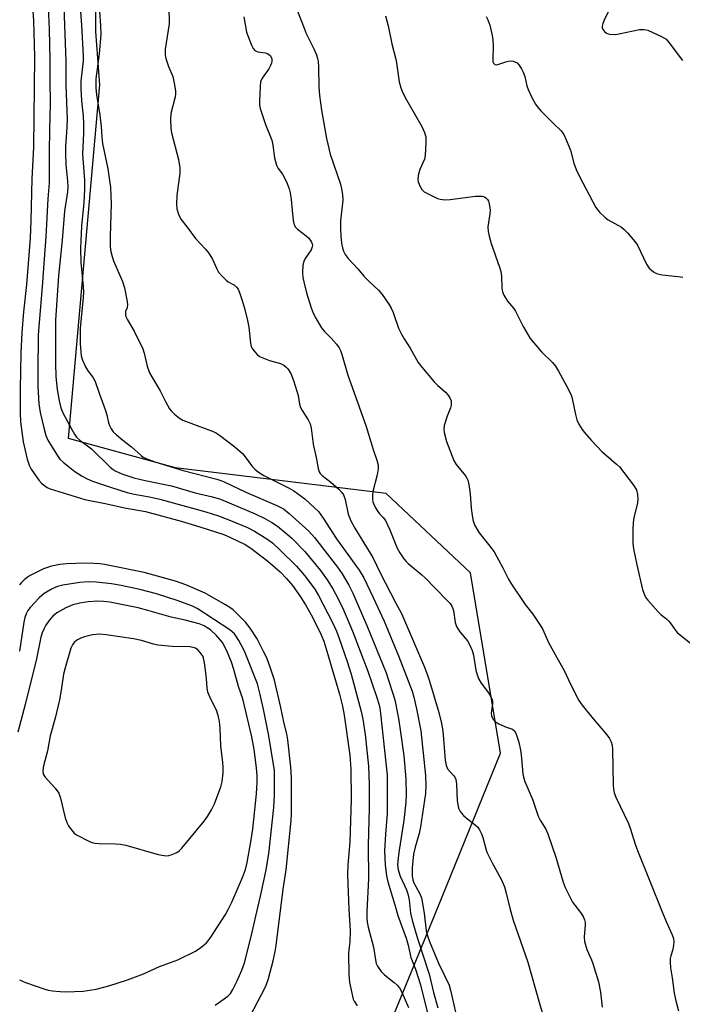
# Model space of a CAD drawing. Units: inches. Extents: x 1297765 to 1303765, y 545448 to 549449.
# Drawn here: x 1302134 to 1302337, y 547025 to 547327 of the extents above; entities that cross this region are included whole.
import ezdxf

# ---------------------------------------------------------------- set-up
doc = ezdxf.new("R2010")
doc.units = ezdxf.units.IN
doc.header["$MEASUREMENT"] = 0
doc.layers.add('NTRL-Trees', color=3, linetype='Continuous')
doc.layers.add('Undefined', color=1, linetype='Continuous')

msp = doc.modelspace()

# ---------------------------------------------------------------- linework, layer by layer
at = {"layer": 'NTRL-Trees'}
msp.add_lwpolyline([(1302044.65, 546858.27), (1302130.89, 546884.23), (1302190.44, 546907.24), (1302213.22, 546936.55), (1302257.71, 547044.86), (1302261.89, 547055.05), (1302281.1, 547102.4), (1302271.94, 547157.68), (1302246.02, 547182.02), (1302181.48, 547189.95), (1302148.68, 547198.95), (1302158.31, 547307.37), (1302157.05, 547323.7), (1302157.05, 547344.63)], dxfattribs=at)
at = {"layer": 'Undefined'}
for points, elevation in [([(1302151.1, 547346.08), (1302152.61, 547325.64), (1302153.21, 547316.25), (1302153.13, 547314.73), (1302152.5, 547308.49), (1302152.41, 547306.25), (1302152.61, 547302.43), (1302153.14, 547297.75), (1302153.29, 547295.63), (1302153.32, 547292.52), (1302153, 547286.13), (1302153.55, 547278.16), (1302153.62, 547275.23), (1302153.4, 547271.24), (1302152.64, 547264.06), (1302152.34, 547257.32), (1302152.44, 547252.91), (1302153.16, 547245.5), (1302153.24, 547243.82), (1302153.16, 547242.15), (1302152.21, 547232.68), (1302152.26, 547227.94), (1302152.6, 547224.29), (1302152.94, 547222.93), (1302153.88, 547220.87), (1302154.49, 547219.89), (1302156.26, 547217.54), (1302156.9, 547216.35), (1302158.06, 547212.85), (1302160.01, 547207.48), (1302160.4, 547206.14), (1302160.9, 547203.74), (1302161.21, 547202.93), (1302161.73, 547201.91), (1302162.38, 547200.98), (1302163.38, 547200.01), (1302165.32, 547198.38), (1302167.97, 547196.35), (1302170.95, 547193.69), (1302171.61, 547193.23), (1302172.66, 547192.69), (1302175.18, 547191.77), (1302183.85, 547189.05), (1302194.11, 547186.43), (1302195.34, 547186.05), (1302196.36, 547185.62), (1302202.99, 547182.48), (1302212.55, 547178.31), (1302214.58, 547177.32), (1302216.36, 547175.94), (1302222.39, 547170.53), (1302224.12, 547168.53), (1302231.11, 547159.48), (1302232.52, 547157.43), (1302234.66, 547153.93), (1302235.88, 547151.44), (1302240.1, 547141.58), (1302246.01, 547127.02), (1302248.68, 547118.72), (1302249.86, 547113.04), (1302250.4, 547109.6), (1302251.5, 547101.59), (1302252.12, 547094.55), (1302252.17, 547089.67), (1302252.04, 547087.33), (1302251.48, 547081.73), (1302250.06, 547072.63), (1302249.75, 547070.25), (1302249.58, 547068.16), (1302249.74, 547066.58), (1302250.37, 547064.71), (1302252.27, 547060.52), (1302252.73, 547059.3), (1302253.08, 547057.46), (1302253.56, 547053.37), (1302254, 547051.17), (1302255.62, 547045.58), (1302259.23, 547034.65), (1302260.53, 547028.98), (1302261.91, 547024.3)], 358), ([(1302142.1, 547338.06), (1302142.77, 547324.45), (1302143, 547314.9), (1302142.93, 547308.81), (1302143.07, 547301.55), (1302142.82, 547293.56), (1302142.7, 547286.84), (1302142.75, 547277.35), (1302142.35, 547272.37), (1302141.71, 547260.73), (1302141.23, 547253.86), (1302140.59, 547245.42), (1302139.53, 547233.27), (1302139.41, 547230.49), (1302139.24, 547219.57), (1302139.26, 547215), (1302139.57, 547209.5), (1302139.99, 547206.88), (1302141.19, 547201.77), (1302141.73, 547199.85), (1302142.36, 547198.41), (1302144.98, 547194.07), (1302145.99, 547192.61), (1302147.02, 547191.63), (1302150.64, 547188.81), (1302152.85, 547187.38), (1302154.37, 547186.53), (1302155.99, 547185.87), (1302161.89, 547183.85), (1302166.63, 547182.39), (1302168.84, 547181.84), (1302173.5, 547181.01), (1302176.69, 547180.3), (1302190.74, 547176.43), (1302194.64, 547175.19), (1302198.31, 547173.81), (1302203.58, 547171.57), (1302205.67, 547170.49), (1302209.48, 547168.15), (1302211.2, 547166.87), (1302213.5, 547164.76), (1302218.6, 547159.74), (1302221.04, 547156.91), (1302224.16, 547152.65), (1302225.36, 547150.8), (1302229.62, 547142.49), (1302230.8, 547139.78), (1302231.52, 547137.86), (1302234.1, 547130.47), (1302235.29, 547126.62), (1302237.62, 547118.27), (1302238.38, 547115.19), (1302238.86, 547112.86), (1302239.59, 547108.15), (1302240.69, 547098.38), (1302240.87, 547092.84), (1302240.89, 547085.5), (1302240.57, 547074.18), (1302240.6, 547063.86), (1302240.1, 547053.87), (1302240.09, 547051.7), (1302240.2, 547050.54), (1302240.5, 547049.08), (1302242.2, 547042.89), (1302242.85, 547038.38), (1302243.01, 547037.86), (1302243.38, 547037.09), (1302244.52, 547035.46), (1302245.58, 547034.45), (1302248.55, 547032.07), (1302249.42, 547031.29), (1302250.13, 547030.4), (1302250.83, 547029.15), (1302252.87, 547024.35)], 362), ([(1302137.42, 547334.7), (1302137.93, 547327.03), (1302138.27, 547315.94), (1302137.92, 547288.26), (1302137.45, 547278.55), (1302137.11, 547265.75), (1302136.88, 547260.4), (1302135.79, 547246.19), (1302134.9, 547237.74), (1302134.35, 547231.37), (1302134.06, 547225.08), (1302133.85, 547214.18), (1302133.85, 547206.72), (1302133.97, 547204.03), (1302134.8, 547197.84), (1302135.97, 547192.55), (1302136.57, 547190.78), (1302137.19, 547189.5), (1302139.58, 547186.11), (1302140.35, 547185.23), (1302140.99, 547184.69), (1302142.17, 547183.93), (1302143.05, 547183.5), (1302153.72, 547180.24), (1302160.42, 547178.89), (1302165.82, 547177.6), (1302172.28, 547176.53), (1302183.26, 547173.56), (1302188.95, 547171.83), (1302196.25, 547169.46), (1302198.33, 547168.59), (1302202.8, 547166.42), (1302204.61, 547165.25), (1302209.82, 547161.31), (1302213.54, 547158), (1302215.55, 547156.01), (1302217.37, 547153.85), (1302219.84, 547150.35), (1302221.38, 547147.87), (1302222.93, 547145.06), (1302225.81, 547139.4), (1302226.93, 547136.74), (1302227.9, 547133.73), (1302231.71, 547120.52), (1302232.64, 547116.86), (1302233.22, 547114.08), (1302234.92, 547101.83), (1302235.22, 547097.51), (1302235.38, 547088.22), (1302234.9, 547075.24), (1302234.28, 547068.1), (1302234.21, 547065.22), (1302234.57, 547054.5), (1302234.98, 547047.98), (1302234.95, 547044.58), (1302234.64, 547042.09), (1302234.56, 547040.91), (1302234.59, 547034.62), (1302234.86, 547032.06), (1302235.7, 547027.85), (1302235.97, 547026.91), (1302236.23, 547026.29), (1302237.13, 547024.9)], 364), ([(1302157.92, 547334.6), (1302158.53, 547325.5), (1302158.56, 547322.85), (1302158.11, 547316.88), (1302157.09, 547309.21), (1302157.05, 547306.5), (1302157.27, 547304.34), (1302158.29, 547298.09), (1302158.66, 547294.57), (1302158.88, 547291.45), (1302159.14, 547289.42), (1302160.7, 547281.58), (1302161.51, 547275.88), (1302161.8, 547271.01), (1302161.44, 547260.91), (1302161.45, 547258.04), (1302161.59, 547256.63), (1302162.03, 547254.71), (1302162.45, 547253.38), (1302165.19, 547247.02), (1302165.81, 547245.12), (1302166.52, 547241.44), (1302166.72, 547240.03), (1302166.65, 547238.97), (1302166.2, 547237.84), (1302166.1, 547237.37), (1302166.12, 547236.85), (1302166.27, 547236.34), (1302166.77, 547235.32), (1302168.81, 547231.78), (1302171.46, 547226.44), (1302171.92, 547225.06), (1302172.8, 547221.08), (1302173.49, 547219.1), (1302174.18, 547217.81), (1302176.73, 547213.53), (1302178.39, 547210.23), (1302179.66, 547208.04), (1302180.17, 547207.38), (1302181.2, 547206.42), (1302182.73, 547205.18), (1302183.69, 547204.58), (1302185.33, 547203.88), (1302193, 547201.02), (1302194.03, 547200.53), (1302195, 547199.89), (1302199.63, 547196.33), (1302201.97, 547194.36), (1302202.88, 547193.3), (1302205.06, 547190.27), (1302205.84, 547189.49), (1302206.88, 547188.59), (1302208.57, 547187.55), (1302216.32, 547183.72), (1302217.78, 547182.91), (1302221.13, 547180.4), (1302224.12, 547177.69), (1302225.34, 547176.48), (1302226.77, 547174.52), (1302230.81, 547168.13), (1302237.78, 547158.56), (1302239.19, 547156.13), (1302242.1, 547150.13), (1302245.43, 547142.84), (1302249.86, 547132.26), (1302254.05, 547121.39), (1302254.55, 547119.54), (1302255.35, 547115.99), (1302256.7, 547109.23), (1302258.07, 547095.57), (1302258.23, 547092.51), (1302258.09, 547090.08), (1302256.63, 547079.8), (1302256.21, 547077.78), (1302254.96, 547073.62), (1302254.46, 547071.38), (1302254.05, 547067.28), (1302254.07, 547064.7), (1302254.21, 547063.58), (1302254.54, 547062.6), (1302256.43, 547059.23), (1302256.9, 547058.02), (1302257.66, 547053.31), (1302258.37, 547047.86), (1302258.69, 547046.35), (1302259.31, 547044.62), (1302262.07, 547038.03), (1302265.37, 547031.27), (1302265.81, 547029.73), (1302267.29, 547022.95)], 356), ([(1302147.25, 547331.21), (1302147.86, 547314.67), (1302147.83, 547307.27), (1302148.22, 547296.71), (1302148.17, 547294.38), (1302147.74, 547288.36), (1302147.73, 547286.36), (1302147.87, 547282.9), (1302148.36, 547277.88), (1302148.44, 547276.15), (1302148.32, 547274.61), (1302147.45, 547268.65), (1302146.74, 547259.77), (1302145.62, 547248.76), (1302144.66, 547235.24), (1302144.7, 547221.92), (1302144.8, 547217.88), (1302145.17, 547213.91), (1302145.77, 547210.45), (1302146.33, 547208.33), (1302146.96, 547206.78), (1302149.66, 547201.65), (1302150.52, 547200.21), (1302151.16, 547199.32), (1302152.23, 547198.26), (1302154.55, 547196.63), (1302155.71, 547195.71), (1302161.45, 547190.13), (1302162.32, 547189.4), (1302163.03, 547188.95), (1302165.03, 547188.04), (1302168.74, 547186.84), (1302172.17, 547186.02), (1302180.25, 547184.35), (1302187.49, 547182.23), (1302192.83, 547181.03), (1302195.25, 547180.27), (1302205.9, 547175.83), (1302208.91, 547174.38), (1302210.96, 547173.14), (1302212.7, 547171.99), (1302215.69, 547169.61), (1302217.19, 547168.31), (1302221.08, 547164.27), (1302225.9, 547158.45), (1302227.98, 547155.56), (1302229.67, 547152.85), (1302230.53, 547151.3), (1302232.67, 547147.07), (1302235.76, 547139.85), (1302240.39, 547127.5), (1302243.14, 547119.75), (1302243.82, 547117.55), (1302244.11, 547116.23), (1302244.35, 547114.59), (1302246.37, 547095.7), (1302246.4, 547083.9), (1302245.86, 547077.54), (1302245.56, 547072.43), (1302245.73, 547068.19), (1302246.14, 547064.74), (1302246.59, 547062.92), (1302248.76, 547055.89), (1302249.64, 547052.65), (1302252.23, 547045.67), (1302252.79, 547043.56), (1302253.66, 547039.76), (1302255.08, 547036.11), (1302256.6, 547031.38), (1302260.24, 547016.53)], 360), ([(1302179.47, 547331.28), (1302179.49, 547326.1), (1302178.35, 547318.32), (1302178.27, 547317.44), (1302178.3, 547316.58), (1302178.56, 547315.49), (1302179.34, 547313.05), (1302180.62, 547309.92), (1302181.19, 547307.38), (1302181.52, 547305.4), (1302181.52, 547304.55), (1302181.38, 547303.69), (1302180.06, 547298.58), (1302179.93, 547296.82), (1302180.05, 547294.13), (1302180.22, 547292.66), (1302182.37, 547284.43), (1302182.85, 547281.96), (1302182.82, 547280.3), (1302181.91, 547273.48), (1302181.81, 547270.82), (1302181.89, 547269.36), (1302182.37, 547267.7), (1302183.11, 547266.17), (1302185.03, 547263.77), (1302187.56, 547260.25), (1302190.72, 547256.95), (1302191.64, 547255.84), (1302192.72, 547254.09), (1302194.11, 547250.93), (1302194.7, 547249.97), (1302195.8, 547248.68), (1302196.99, 547247.48), (1302197.66, 547246.99), (1302199.58, 547245.93), (1302200.21, 547245.37), (1302200.68, 547244.69), (1302201.24, 547243.38), (1302201.92, 547241.2), (1302202.72, 547238.46), (1302203.57, 547235.05), (1302203.98, 547233.05), (1302204.46, 547228.12), (1302204.71, 547227.12), (1302205.08, 547226.4), (1302205.78, 547225.49), (1302206.56, 547224.65), (1302207.22, 547224.1), (1302207.7, 547223.83), (1302210.32, 547222.86), (1302213.68, 547221.87), (1302214.72, 547221.4), (1302215.34, 547220.87), (1302215.89, 547220.24), (1302216.82, 547218.82), (1302217.66, 547216.65), (1302218.71, 547213.41), (1302219.04, 547212.07), (1302219.51, 547209.49), (1302219.8, 547208.44), (1302220.31, 547207.46), (1302222.19, 547204.66), (1302222.75, 547203.41), (1302223.03, 547202.09), (1302223.7, 547197.22), (1302224.62, 547193.07), (1302225.17, 547189.72), (1302225.51, 547188.68), (1302225.81, 547188.2), (1302226.39, 547187.6), (1302229.13, 547185.48), (1302231.5, 547183.34), (1302232.49, 547182.32), (1302232.94, 547181.64), (1302233.44, 547180.18), (1302234.46, 547175.66), (1302235.26, 547173.66), (1302236.47, 547171.38), (1302242.01, 547162.42), (1302244.27, 547157.76), (1302249.07, 547148.37), (1302250.81, 547145.21), (1302257.83, 547128.81), (1302258.67, 547126.59), (1302259.35, 547124.47), (1302262.17, 547114.84), (1302263.05, 547111.45), (1302263.39, 547109.21), (1302264.17, 547100.21), (1302264.41, 547098.67), (1302264.91, 547097.59), (1302266.78, 547095.5), (1302267.07, 547095.04), (1302267.37, 547094.31), (1302267.57, 547092.85), (1302267.82, 547087.76), (1302267.99, 547086.61), (1302268.28, 547085.5), (1302268.75, 547084.52), (1302269.75, 547083.28), (1302270.59, 547082.53), (1302273.32, 547080.43), (1302274.13, 547079.66), (1302274.63, 547078.93), (1302275.31, 547077.61), (1302275.74, 547076.5), (1302276.58, 547073.1), (1302276.96, 547071.99), (1302278.53, 547068.78), (1302281.34, 547063.78), (1302282.33, 547061.41), (1302282.88, 547059.47), (1302284.05, 547054.47), (1302284.96, 547051.22), (1302289.45, 547038.28), (1302293.04, 547025.66), (1302294.79, 547019.82)], 354), ([(1302218.9, 547329.96), (1302220.88, 547324.72), (1302221.57, 547323.11), (1302223.9, 547318.45), (1302224.69, 547316.57), (1302225.04, 547315.47), (1302225.17, 547314.6), (1302225.29, 547312.83), (1302225.43, 547306.79), (1302225.58, 547304.12), (1302226.23, 547299.61), (1302227.79, 547290.94), (1302228.88, 547286.13), (1302232.03, 547276.9), (1302232.39, 547275.47), (1302232.69, 547273.72), (1302232.79, 547271.98), (1302232.11, 547265.71), (1302232.09, 547263.08), (1302232.16, 547261.05), (1302232.36, 547258.84), (1302232.63, 547257.43), (1302232.98, 547256.32), (1302233.54, 547255.32), (1302234.39, 547254.15), (1302237.33, 547250.94), (1302239.18, 547248.73), (1302240.93, 547246.94), (1302243.66, 547244.43), (1302244.79, 547243.09), (1302246.84, 547240.15), (1302247.62, 547238.88), (1302248.19, 547237.52), (1302249.89, 547232.77), (1302250.72, 547230.94), (1302251.53, 547229.45), (1302253.45, 547226.57), (1302255.92, 547222.18), (1302256.99, 547220.79), (1302260.77, 547216.31), (1302261.8, 547215.26), (1302264.28, 547213.14), (1302265.01, 547212.3), (1302265.6, 547211.39), (1302265.97, 547210.42), (1302266.02, 547209.9), (1302265.97, 547209.12), (1302265.76, 547208.34), (1302264.71, 547205.71), (1302263.86, 547202.94), (1302263.69, 547201.82), (1302263.82, 547200.73), (1302264.57, 547198.01), (1302266.76, 547192.19), (1302267.54, 547190.98), (1302270.35, 547187.51), (1302270.82, 547186.77), (1302271.1, 547186.14), (1302271.41, 547184.81), (1302271.78, 547181.96), (1302272.11, 547177.55), (1302272.39, 547175.25), (1302272.74, 547173.57), (1302273.28, 547172.25), (1302273.93, 547170.96), (1302274.53, 547169.98), (1302277.47, 547166.42), (1302279.12, 547164.17), (1302281.83, 547159.24), (1302283.59, 547155.73), (1302284.32, 547154.51), (1302288.68, 547148), (1302290.98, 547145.03), (1302293.5, 547141.37), (1302294.04, 547140.34), (1302295.81, 547136.34), (1302298.38, 547131.7), (1302300.67, 547127.79), (1302302.68, 547123.36), (1302305.16, 547118.58), (1302306.19, 547117.15), (1302309.12, 547113.45), (1302313.69, 547108.07), (1302314.51, 547106.89), (1302315.04, 547105.88), (1302315.33, 547104.83), (1302315.47, 547103.42), (1302315.65, 547092.56), (1302315.73, 547091.4), (1302315.97, 547090.26), (1302316.47, 547088.93), (1302320.36, 547080.81), (1302320.97, 547079.11), (1302322.43, 547074.47), (1302323.12, 547072.59), (1302330.63, 547053.76), (1302331.87, 547050.77), (1302333.71, 547046.68), (1302334.12, 547045.57), (1302334.28, 547044.55), (1302334.19, 547043.5), (1302333.9, 547042.19), (1302333.32, 547040.29), (1302333.17, 547039.46), (1302333.13, 547038.3), (1302333.24, 547036.54), (1302333.76, 547033.48), (1302334.3, 547028.84), (1302334.84, 547026.4), (1302335.7, 547023.38)], 350), ([(1302314.87, 547331.17), (1302312.88, 547327.24), (1302312.44, 547326.17), (1302312.25, 547325.37), (1302312.27, 547324.93), (1302312.5, 547324.36), (1302313, 547323.76), (1302313.63, 547323.26), (1302314.1, 547323.02), (1302314.64, 547322.88), (1302316.41, 547322.86), (1302317.88, 547323.09), (1302323.68, 547324.35), (1302325.14, 547324.38), (1302326.25, 547324.14), (1302330.44, 547322.22), (1302331.9, 547321.35), (1302332.86, 547320.29), (1302336.88, 547314.86)], 344), ([(1302202.4, 547328.25), (1302203.29, 547323.55), (1302204.82, 547319.5), (1302205.31, 547318.5), (1302205.8, 547317.91), (1302206.24, 547317.68), (1302206.74, 547317.54), (1302208.95, 547317.2), (1302209.73, 547316.96), (1302210.13, 547316.73), (1302210.48, 547316.36), (1302210.96, 547315.45), (1302211.05, 547314.6), (1302210.94, 547314.06), (1302210.65, 547313.26), (1302210.07, 547312.25), (1302208.03, 547309.38), (1302207.58, 547308.35), (1302207.4, 547306.9), (1302207.22, 547302.42), (1302207.22, 547301.23), (1302207.39, 547300.07), (1302209.02, 547295.17), (1302210.6, 547291.47), (1302210.97, 547290.44), (1302211.33, 547288.86), (1302211.87, 547285.03), (1302212.43, 547282.74), (1302212.93, 547281.76), (1302214.25, 547279.98), (1302214.84, 547279.02), (1302215.71, 547277.15), (1302216.34, 547275.51), (1302216.63, 547274.22), (1302216.89, 547272.16), (1302217.26, 547268.91), (1302217.5, 547265.75), (1302217.87, 547264.43), (1302218.27, 547263.74), (1302218.85, 547263.15), (1302221.56, 547261.06), (1302222.2, 547260.49), (1302223.09, 547259.34), (1302223.42, 547258.57), (1302223.47, 547258.11), (1302223.42, 547257.68), (1302223.08, 547256.74), (1302221.27, 547254.11), (1302220.79, 547253.16), (1302220.56, 547252.06), (1302220.42, 547249.75), (1302220.49, 547248.32), (1302220.78, 547246.94), (1302221.68, 547243.63), (1302223.07, 547238.97), (1302223.55, 547237.65), (1302224.25, 547236.14), (1302226.27, 547232.87), (1302227.17, 547231.72), (1302229.2, 547229.66), (1302230.79, 547227.88), (1302231.69, 547226.7), (1302232.08, 547225.95), (1302232.61, 547224.36), (1302234.35, 547218.3), (1302235.6, 547214.63), (1302239.96, 547202.58), (1302242.09, 547195.55), (1302243.24, 547192.26), (1302243.59, 547190.71), (1302243.61, 547189.65), (1302243.26, 547187.76), (1302241.94, 547182.69), (1302241.86, 547181.52), (1302241.88, 547180.34), (1302242, 547179.48), (1302242.17, 547178.96), (1302242.8, 547177.69), (1302243.53, 547176.48), (1302244.04, 547175.84), (1302245.19, 547174.67), (1302245.83, 547173.73), (1302247.17, 547170.85), (1302249.42, 547165.26), (1302250.22, 547163.82), (1302251.5, 547162), (1302252.2, 547161.14), (1302252.82, 547160.54), (1302257.03, 547157.05), (1302258.09, 547156.08), (1302260.95, 547153.1), (1302265.11, 547148.94), (1302265.67, 547148.27), (1302266.19, 547147.44), (1302266.67, 547146.11), (1302267.22, 547142.49), (1302267.65, 547141.21), (1302268.62, 547139.61), (1302271, 547136.81), (1302271.74, 547135.52), (1302272.47, 547133.89), (1302272.86, 547132.48), (1302273.56, 547127.84), (1302273.95, 547126.47), (1302274.45, 547125.14), (1302275.14, 547123.9), (1302277.44, 547120.9), (1302278.04, 547119.87), (1302278.53, 547118.8), (1302278.67, 547118.25), (1302278.68, 547117.49), (1302278.27, 547114.67), (1302278.38, 547113.88), (1302278.74, 547112.9), (1302279.02, 547112.48), (1302279.41, 547112.12), (1302280.61, 547111.4), (1302282.69, 547110.44), (1302284.78, 547109.75), (1302285.38, 547109.22), (1302285.8, 547108.51), (1302286.7, 547105.74), (1302287.29, 547103.31), (1302287.48, 547101.89), (1302287.98, 547096.1), (1302288.2, 547095.02), (1302288.62, 547093.71), (1302291.03, 547087.94), (1302292.7, 547083.03), (1302293.27, 547081.9), (1302294.97, 547079.1), (1302295.61, 547077.69), (1302298.07, 547070.5), (1302300.37, 547062.86), (1302300.95, 547061.19), (1302302.23, 547058.54), (1302303.21, 547056.73), (1302305.66, 547053.49), (1302306.42, 547052.28), (1302306.91, 547051.28), (1302307.08, 547050.48), (1302307.11, 547049.65), (1302306.79, 547046.06), (1302306.89, 547044.67), (1302307.58, 547042.17), (1302309.01, 547039.01), (1302309.42, 547037.91), (1302311.16, 547032.25), (1302311.78, 547029.13), (1302312.24, 547024.53)], 352), ([(1302245.84, 547328.57), (1302246.65, 547325.46), (1302247.81, 547319.95), (1302249.13, 547314.81), (1302250.07, 547308.33), (1302250.54, 547306.42), (1302251.1, 547305.11), (1302252.31, 547302.78), (1302256.97, 547294.61), (1302257.77, 547292.76), (1302258.18, 547291.39), (1302258.26, 547289.7), (1302258.06, 547285.69), (1302257.8, 547284.59), (1302256.43, 547281.39), (1302255.88, 547279.54), (1302255.75, 547278.22), (1302255.86, 547277.68), (1302256.14, 547276.88), (1302256.93, 547275.37), (1302257.28, 547274.94), (1302257.7, 547274.59), (1302258.68, 547274.01), (1302260.75, 547272.99), (1302261.8, 547272.53), (1302262.61, 547272.29), (1302264, 547272.14), (1302265.71, 547272.18), (1302273.42, 547273.2), (1302274.73, 547273.28), (1302275.51, 547273.22), (1302276.23, 547273.03), (1302276.65, 547272.76), (1302277.16, 547272.19), (1302277.41, 547271.72), (1302277.66, 547270.92), (1302277.93, 547268.95), (1302277.84, 547267.8), (1302277.27, 547263.81), (1302277.31, 547262.39), (1302277.62, 547260.96), (1302278.25, 547258.71), (1302280.85, 547251.45), (1302281.26, 547250.08), (1302281.46, 547248.69), (1302281.54, 547245.04), (1302281.74, 547243.91), (1302282.15, 547242.88), (1302283.3, 547241), (1302285.05, 547238.91), (1302285.71, 547237.96), (1302288.07, 547233.27), (1302290.23, 547229.6), (1302291.35, 547228.21), (1302293.7, 547225.54), (1302297.09, 547222.2), (1302297.98, 547221.05), (1302298.94, 547219.59), (1302301.91, 547213.93), (1302302.84, 547211.97), (1302303.23, 547210.69), (1302304.13, 547206.28), (1302304.56, 547204.61), (1302305.15, 547203.35), (1302306.19, 547201.69), (1302306.88, 547200.77), (1302308.92, 547198.42), (1302312.31, 547194.85), (1302313.59, 547193.66), (1302316.71, 547191.02), (1302317.54, 547190.2), (1302321.89, 547184.6), (1302322.81, 547183.13), (1302323.15, 547181.76), (1302323.23, 547180.34), (1302323.06, 547179.18), (1302321.99, 547174.55), (1302321.73, 547173.1), (1302321.65, 547171.01), (1302321.68, 547166.83), (1302321.93, 547165.09), (1302322.9, 547160.21), (1302324.66, 547152.57), (1302325.33, 547150.7), (1302325.77, 547149.97), (1302326.32, 547149.29), (1302329.47, 547145.79), (1302330.31, 547144.98), (1302332.12, 547143.49), (1302332.74, 547142.89), (1302333.47, 547142), (1302334.85, 547139.97), (1302335.39, 547139.35), (1302340.39, 547135.37)], 348), ([(1302276.72, 547328.33), (1302277.25, 547327.3), (1302277.81, 547325.68), (1302278.58, 547322.55), (1302278.8, 547321.09), (1302278.88, 547319.32), (1302278.72, 547315.26), (1302278.8, 547314.48), (1302278.95, 547314.04), (1302279.37, 547313.59), (1302280.02, 547313.51), (1302282.74, 547314.45), (1302283.61, 547314.66), (1302284.48, 547314.73), (1302285, 547314.64), (1302285.74, 547314.36), (1302286.18, 547314.08), (1302286.75, 547313.48), (1302287.55, 547312.29), (1302288.08, 547311.27), (1302288.53, 547309.94), (1302289.2, 547307.08), (1302289.55, 547305.94), (1302290.7, 547303.52), (1302291.83, 547301.42), (1302292.35, 547300.72), (1302293.52, 547299.44), (1302297.36, 547295.48), (1302299.67, 547293.26), (1302300.22, 547292.6), (1302300.52, 547292.12), (1302301.24, 547290.55), (1302302.54, 547287.33), (1302303.56, 547283.35), (1302304.31, 547281.41), (1302305.33, 547279.28), (1302310.37, 547269.73), (1302311.47, 547268.35), (1302313.15, 547266.66), (1302314.12, 547265.99), (1302318.2, 547263.69), (1302319.07, 547263), (1302320.05, 547261.96), (1302322.29, 547259.34), (1302323.12, 547258.18), (1302325.9, 547252.39), (1302326.69, 547251.19), (1302327.99, 547250.06), (1302328.71, 547249.61), (1302329.23, 547249.4), (1302330.64, 547249.13), (1302335.58, 547248.59), (1302337.02, 547248.36)], 346), ([(1302204.55, 547022.18), (1302207.77, 547028.13), (1302209.16, 547030.98), (1302209.96, 547033.28), (1302211.38, 547038.69), (1302212.07, 547041.59), (1302212.38, 547043.37), (1302214.48, 547060.71), (1302215.44, 547066.63), (1302216.93, 547081.72), (1302217, 547083.76), (1302217.08, 547094.96), (1302216.83, 547098.08), (1302215.88, 547106.45), (1302215.57, 547108.31), (1302214.78, 547111.48), (1302213.81, 547116.39), (1302211.78, 547124.82), (1302210.64, 547128.47), (1302209.43, 547131.6), (1302208.5, 547133.62), (1302206.53, 547137.43), (1302204.41, 547140.75), (1302202.92, 547142.53), (1302199.18, 547146.35), (1302198.17, 547147.1), (1302196.77, 547147.94), (1302192.01, 547150.69), (1302190.54, 547151.46), (1302184.61, 547154.03), (1302181.45, 547155.18), (1302171.87, 547157.77), (1302161.77, 547159.89), (1302159.69, 547160.26), (1302158.23, 547160.42), (1302156.48, 547160.58), (1302153.93, 547160.68), (1302148.04, 547160.43), (1302146.01, 547160.26), (1302143.49, 547159.8), (1302141.05, 547158.98), (1302136.92, 547156.89), (1302135.96, 547156.25), (1302135.05, 547155.52), (1302134.23, 547154.71), (1302133.7, 547154.03)], 364), ([(1302193.64, 547025.09), (1302196.42, 547027.02), (1302197.5, 547027.88), (1302198.3, 547028.66), (1302199.1, 547029.89), (1302200.38, 547032.6), (1302201.78, 547035.81), (1302202.63, 547038.14), (1302204.68, 547046.13), (1302206.37, 547053.75), (1302207.57, 547058.58), (1302209.13, 547066.07), (1302210.05, 547071.56), (1302211.61, 547085.72), (1302211.8, 547089.56), (1302211.87, 547095.55), (1302211.78, 547097.2), (1302211.56, 547098.92), (1302210.13, 547107.72), (1302208.58, 547115.42), (1302207.42, 547120.44), (1302206.61, 547123.64), (1302202.85, 547133.2), (1302202.34, 547134.29), (1302200.92, 547136.91), (1302200.19, 547138.12), (1302199.54, 547138.98), (1302198.84, 547139.66), (1302198.14, 547140.18), (1302188.15, 547146.81), (1302186.74, 547147.49), (1302182.28, 547149.15), (1302175.66, 547151.28), (1302170.54, 547152.64), (1302164.82, 547153.81), (1302161.87, 547154.29), (1302157.2, 547154.8), (1302154.87, 547154.96), (1302152.13, 547154.79), (1302146.98, 547153.9), (1302145.28, 547153.49), (1302143.66, 547152.85), (1302141.25, 547151.32), (1302139.69, 547150.07), (1302136.9, 547147.04), (1302136.25, 547146.13), (1302135.73, 547145.18), (1302135.29, 547143.98), (1302134.98, 547142.61), (1302133.68, 547133.69)], 362), ([(1302133.61, 547032.91), (1302135.52, 547032.09), (1302141.41, 547029.97), (1302142.43, 547029.7), (1302143.77, 547029.48), (1302146.11, 547029.26), (1302147.87, 547029.19), (1302153.19, 547029.38), (1302157.17, 547030.04), (1302161.03, 547031.06), (1302166.78, 547032.87), (1302171.66, 547034.75), (1302176.55, 547037), (1302182.17, 547039.02), (1302187.63, 547041.65), (1302189.26, 547042.79), (1302190.96, 547044.27), (1302192.06, 547045.63), (1302196.84, 547052.9), (1302197.64, 547054.41), (1302198.73, 547056.75), (1302202.02, 547064.27), (1302202.89, 547066.69), (1302203.4, 547068.89), (1302204.62, 547075.19), (1302205.17, 547079.08), (1302206.32, 547089.92), (1302206.5, 547093.36), (1302206.5, 547095.37), (1302206.33, 547097.86), (1302205.58, 547103.55), (1302204.86, 547107.44), (1302202.11, 547119.09), (1302200.8, 547122.87), (1302199.38, 547128.04), (1302198.63, 547130.31), (1302197.22, 547133.78), (1302195.93, 547136.31), (1302194.07, 547138.53), (1302192.16, 547140.22), (1302191.23, 547140.86), (1302190.25, 547141.42), (1302188.7, 547142.09), (1302184.42, 547143.2), (1302180.12, 547144.16), (1302172.97, 547146.2), (1302170.06, 547146.93), (1302161.36, 547148.71), (1302159.41, 547148.94), (1302157.69, 547148.98), (1302154.75, 547148.8), (1302152.15, 547148.44), (1302149.96, 547147.88), (1302147.88, 547147.01), (1302145.14, 547145.42), (1302143.89, 547144.41), (1302143.14, 547143.65), (1302142.63, 547143), (1302141.7, 547141.62), (1302141.17, 547140.65), (1302140.64, 547139.34), (1302140.22, 547137.98), (1302138.9, 547131.34), (1302135.43, 547117.29), (1302133.13, 547108.88)], 360)]:
    msp.add_lwpolyline(points, dxfattribs=dict(at, elevation=elevation))
at = {"layer": 'Undefined', "elevation": 358}
msp.add_lwpolyline([(1302158.25, 547138.88), (1302157.13, 547138.84), (1302156.02, 547138.68), (1302153.53, 547138.1), (1302152.48, 547137.71), (1302151.28, 547137.02), (1302150.44, 547136.32), (1302149.92, 547135.64), (1302149.39, 547134.61), (1302147.62, 547128.56), (1302147.15, 547126.67), (1302146.43, 547121.7), (1302145.91, 547118.79), (1302144.55, 547113.18), (1302143.1, 547107.72), (1302142.23, 547103.12), (1302141, 547098.49), (1302140.82, 547097.07), (1302140.93, 547096.01), (1302141.49, 547095.09), (1302144.61, 547091.71), (1302145.67, 547090.18), (1302146.25, 547088.57), (1302147.7, 547082.55), (1302148.13, 547081.16), (1302148.67, 547080.14), (1302149.52, 547078.95), (1302150.46, 547077.86), (1302151.15, 547077.33), (1302155.13, 547075.34), (1302155.94, 547075), (1302156.73, 547074.77), (1302158.05, 547074.65), (1302163.12, 547074.64), (1302164.59, 547074.54), (1302166.29, 547074.14), (1302176.14, 547071.28), (1302178.61, 547070.95), (1302179.42, 547070.98), (1302180.2, 547071.17), (1302181.22, 547071.58), (1302181.93, 547071.98), (1302182.6, 547072.49), (1302183.41, 547073.27), (1302190.25, 547081.54), (1302191.33, 547082.95), (1302192.53, 547085.01), (1302193.45, 547086.87), (1302195.34, 547092.04), (1302195.76, 547093.74), (1302196.1, 547096.37), (1302196.12, 547098.13), (1302196.01, 547099.58), (1302195.38, 547104.65), (1302195.22, 547110.05), (1302194.98, 547112.13), (1302194.71, 547113.53), (1302194.15, 547115.31), (1302191.97, 547119.64), (1302191.43, 547121.15), (1302191.2, 547122.46), (1302191.02, 547125.23), (1302190.81, 547126.99), (1302190.36, 547130.08), (1302189.94, 547132.07), (1302189.03, 547133.29), (1302188.29, 547134.14), (1302187.6, 547134.62), (1302186.88, 547134.86), (1302185.84, 547134.97), (1302180.42, 547135.13), (1302176.03, 547135.51), (1302174.71, 547135.81), (1302171.09, 547136.95), (1302168.59, 547137.5), (1302160.27, 547138.71)], close=True, dxfattribs=at)

doc.saveas('drawing.dxf')
